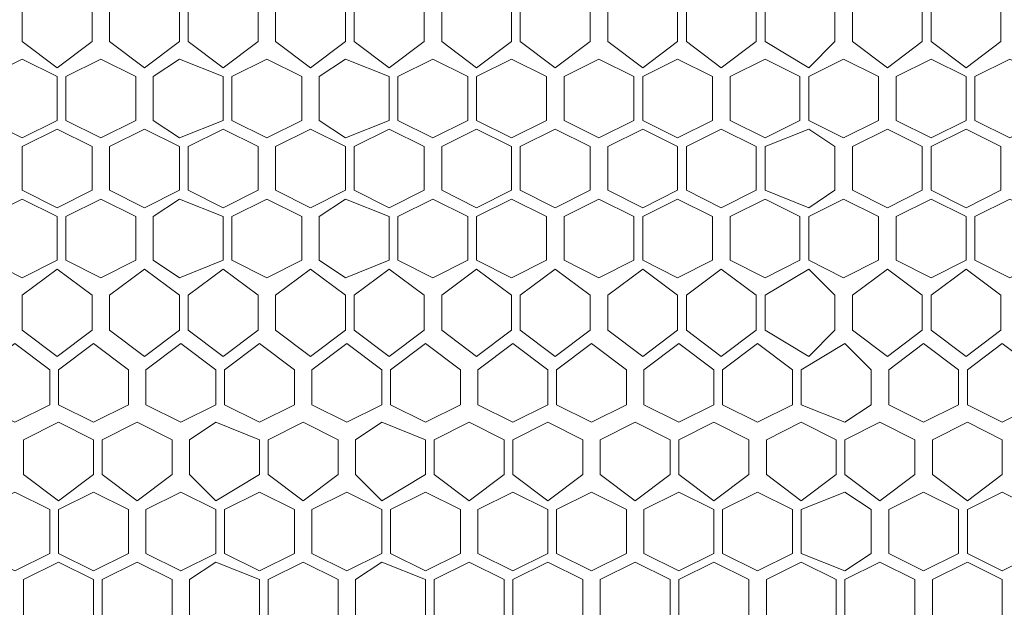
# Model space of a CAD drawing. Units: millimetres. Extents: x 21 to 155, y -14 to 95.
# Drawn here: x 77 to 86, y 69 to 75 of the extents above; entities that cross this region are included whole.
import ezdxf

# ---------------------------------------------------------------- set-up
doc = ezdxf.new("R2010")
doc.units = ezdxf.units.MM
doc.header["$MEASUREMENT"] = 0
doc.layers.add('layer 1', color=7, linetype='Continuous')

msp = doc.modelspace()

# ---------------------------------------------------------------- linework, layer by layer
at = {"layer": 'layer 1', "lineweight": 9}
msp.add_open_spline([(20.6263, 94.6368), (20.6263, 94.6368), (154.6738, 94.6154), (154.6738, 94.6154), (154.6738, 94.6154), (154.6738, 58.026), (154.6738, 58.026), (154.6738, 58.026), (20.6263, 58.0474), (20.6263, 58.0474), (20.6263, 58.0474), (20.6263, 94.6368), (20.6263, 94.6368)], degree=3, knots=[0, 0, 0, 0, 0.25, 0.25, 0.25, 0.5, 0.5, 0.5, 0.75, 0.75, 0.75, 1, 1, 1, 1], dxfattribs=at)
at = {"layer": 'layer 1', "lineweight": 5}
for points in [[(77.9226, 74.3762), (77.9226, 74.3762), (77.6116, 74.1429), (77.6116, 74.1429), (77.6116, 74.1429), (77.3006, 74.3762), (77.3006, 74.3762), (77.3006, 74.3762), (77.3006, 74.6872), (77.3006, 74.6872), (77.3006, 74.6872), (77.6116, 74.9204), (77.6116, 74.9204), (77.6116, 74.9204), (77.9226, 74.6872), (77.9226, 74.6872), (77.9226, 74.6872), (77.9226, 74.3762), (77.9226, 74.3762)], [(78.7001, 74.3762), (78.7001, 74.3762), (78.3891, 74.1429), (78.3891, 74.1429), (78.3891, 74.1429), (78.0781, 74.3762), (78.0781, 74.3762), (78.0781, 74.3762), (78.0781, 74.6872), (78.0781, 74.6872), (78.0781, 74.6872), (78.3891, 74.9204), (78.3891, 74.9204), (78.3891, 74.9204), (78.7001, 74.6872), (78.7001, 74.6872), (78.7001, 74.6872), (78.7001, 74.3762), (78.7001, 74.3762)], [(79.3998, 74.3762), (79.3998, 74.3762), (79.0888, 74.1429), (79.0888, 74.1429), (79.0888, 74.1429), (78.7778, 74.3762), (78.7778, 74.3762), (78.7778, 74.3762), (78.7778, 74.6872), (78.7778, 74.6872), (78.7778, 74.6872), (79.0888, 74.9204), (79.0888, 74.9204), (79.0888, 74.9204), (79.3998, 74.6872), (79.3998, 74.6872), (79.3998, 74.6872), (79.3998, 74.3762), (79.3998, 74.3762)], [(80.1773, 74.3762), (80.1773, 74.3762), (79.8663, 74.1429), (79.8663, 74.1429), (79.8663, 74.1429), (79.5553, 74.3762), (79.5553, 74.3762), (79.5553, 74.3762), (79.5553, 74.6872), (79.5553, 74.6872), (79.5553, 74.6872), (79.8663, 74.9204), (79.8663, 74.9204), (79.8663, 74.9204), (80.1773, 74.6872), (80.1773, 74.6872), (80.1773, 74.6872), (80.1773, 74.3762), (80.1773, 74.3762)], [(80.8771, 74.3762), (80.8771, 74.3762), (80.5661, 74.1429), (80.5661, 74.1429), (80.5661, 74.1429), (80.2551, 74.3762), (80.2551, 74.3762), (80.2551, 74.3762), (80.2551, 74.6872), (80.2551, 74.6872), (80.2551, 74.6872), (80.5661, 74.9204), (80.5661, 74.9204), (80.5661, 74.9204), (80.8771, 74.6872), (80.8771, 74.6872), (80.8771, 74.6872), (80.8771, 74.3762), (80.8771, 74.3762)], [(81.6546, 74.3762), (81.6546, 74.3762), (81.3436, 74.1429), (81.3436, 74.1429), (81.3436, 74.1429), (81.0326, 74.3762), (81.0326, 74.3762), (81.0326, 74.3762), (81.0326, 74.6872), (81.0326, 74.6872), (81.0326, 74.6872), (81.3436, 74.9204), (81.3436, 74.9204), (81.3436, 74.9204), (81.6546, 74.6872), (81.6546, 74.6872), (81.6546, 74.6872), (81.6546, 74.3762), (81.6546, 74.3762)], [(82.3544, 74.3762), (82.3544, 74.3762), (82.0434, 74.1429), (82.0434, 74.1429), (82.0434, 74.1429), (81.7323, 74.3762), (81.7323, 74.3762), (81.7323, 74.3762), (81.7323, 74.6872), (81.7323, 74.6872), (81.7323, 74.6872), (82.0434, 74.9204), (82.0434, 74.9204), (82.0434, 74.9204), (82.3544, 74.6872), (82.3544, 74.6872), (82.3544, 74.6872), (82.3544, 74.3762), (82.3544, 74.3762)], [(82.5099, 74.3762), (82.5099, 74.3762), (82.5099, 74.6872), (82.5099, 74.6872), (82.5099, 74.6872), (82.8209, 74.9204), (82.8209, 74.9204), (82.8209, 74.9204), (83.1319, 74.6872), (83.1319, 74.6872), (83.1319, 74.6872), (83.1319, 74.3762), (83.1319, 74.3762), (83.1319, 74.3762), (82.8209, 74.1429), (82.8209, 74.1429), (82.8209, 74.1429), (82.5099, 74.3762), (82.5099, 74.3762)], [(83.2096, 74.3762), (83.2096, 74.3762), (83.2096, 74.6872), (83.2096, 74.6872), (83.2096, 74.6872), (83.5206, 74.9204), (83.5206, 74.9204), (83.5206, 74.9204), (83.8316, 74.6872), (83.8316, 74.6872), (83.8316, 74.6872), (83.8316, 74.3762), (83.8316, 74.3762), (83.8316, 74.3762), (83.5206, 74.1429), (83.5206, 74.1429), (83.5206, 74.1429), (83.2096, 74.3762), (83.2096, 74.3762)], [(83.9094, 74.3762), (83.9094, 74.3762), (83.9094, 74.6872), (83.9094, 74.6872), (83.9094, 74.6872), (84.2981, 74.9204), (84.2981, 74.9204), (84.2981, 74.9204), (84.5314, 74.6872), (84.5314, 74.6872), (84.5314, 74.6872), (84.5314, 74.3762), (84.5314, 74.3762), (84.5314, 74.3762), (84.2981, 74.1429), (84.2981, 74.1429), (84.2981, 74.1429), (83.9094, 74.3762), (83.9094, 74.3762)], [(84.9979, 74.1429), (84.9979, 74.1429), (84.6869, 74.3762), (84.6869, 74.3762), (84.6869, 74.3762), (84.6869, 74.6872), (84.6869, 74.6872), (84.6869, 74.6872), (84.9979, 74.9204), (84.9979, 74.9204), (84.9979, 74.9204), (85.3089, 74.6872), (85.3089, 74.6872), (85.3089, 74.6872), (85.3089, 74.3762), (85.3089, 74.3762), (85.3089, 74.3762), (84.9979, 74.1429), (84.9979, 74.1429)], [(86.0086, 74.3762), (86.0086, 74.3762), (85.6976, 74.1429), (85.6976, 74.1429), (85.6976, 74.1429), (85.3866, 74.3762), (85.3866, 74.3762), (85.3866, 74.3762), (85.3866, 74.6872), (85.3866, 74.6872), (85.3866, 74.6872), (85.6976, 74.9204), (85.6976, 74.9204), (85.6976, 74.9204), (86.0086, 74.6872), (86.0086, 74.6872), (86.0086, 74.6872), (86.0086, 74.3762), (86.0086, 74.3762)], [(77.6116, 73.6764), (77.6116, 73.6764), (77.3006, 73.5209), (77.3006, 73.5209), (77.3006, 73.5209), (76.9895, 73.6764), (76.9895, 73.6764), (76.9895, 73.6764), (76.9895, 74.0652), (76.9895, 74.0652), (76.9895, 74.0652), (77.3006, 74.2207), (77.3006, 74.2207), (77.3006, 74.2207), (77.6116, 74.0652), (77.6116, 74.0652), (77.6116, 74.0652), (77.6116, 73.6764), (77.6116, 73.6764)], [(78.3113, 73.6764), (78.3113, 73.6764), (78.0003, 73.5209), (78.0003, 73.5209), (78.0003, 73.5209), (77.6893, 73.6764), (77.6893, 73.6764), (77.6893, 73.6764), (77.6893, 74.0652), (77.6893, 74.0652), (77.6893, 74.0652), (78.0003, 74.2207), (78.0003, 74.2207), (78.0003, 74.2207), (78.3113, 74.0652), (78.3113, 74.0652), (78.3113, 74.0652), (78.3113, 73.6764), (78.3113, 73.6764)], [(79.0888, 73.6764), (79.0888, 73.6764), (78.7001, 73.5209), (78.7001, 73.5209), (78.7001, 73.5209), (78.4668, 73.6764), (78.4668, 73.6764), (78.4668, 73.6764), (78.4668, 74.0652), (78.4668, 74.0652), (78.4668, 74.0652), (78.7001, 74.2207), (78.7001, 74.2207), (78.7001, 74.2207), (79.0888, 74.0652), (79.0888, 74.0652), (79.0888, 74.0652), (79.0888, 73.6764), (79.0888, 73.6764)], [(79.7886, 73.6764), (79.7886, 73.6764), (79.4776, 73.5209), (79.4776, 73.5209), (79.4776, 73.5209), (79.1666, 73.6764), (79.1666, 73.6764), (79.1666, 73.6764), (79.1666, 74.0652), (79.1666, 74.0652), (79.1666, 74.0652), (79.4776, 74.2207), (79.4776, 74.2207), (79.4776, 74.2207), (79.7886, 74.0652), (79.7886, 74.0652), (79.7886, 74.0652), (79.7886, 73.6764), (79.7886, 73.6764)], [(80.5661, 73.6764), (80.5661, 73.6764), (80.1773, 73.5209), (80.1773, 73.5209), (80.1773, 73.5209), (79.9441, 73.6764), (79.9441, 73.6764), (79.9441, 73.6764), (79.9441, 74.0652), (79.9441, 74.0652), (79.9441, 74.0652), (80.1773, 74.2207), (80.1773, 74.2207), (80.1773, 74.2207), (80.5661, 74.0652), (80.5661, 74.0652), (80.5661, 74.0652), (80.5661, 73.6764), (80.5661, 73.6764)], [(81.2658, 73.6764), (81.2658, 73.6764), (80.9548, 73.5209), (80.9548, 73.5209), (80.9548, 73.5209), (80.6438, 73.6764), (80.6438, 73.6764), (80.6438, 73.6764), (80.6438, 74.0652), (80.6438, 74.0652), (80.6438, 74.0652), (80.9548, 74.2207), (80.9548, 74.2207), (80.9548, 74.2207), (81.2658, 74.0652), (81.2658, 74.0652), (81.2658, 74.0652), (81.2658, 73.6764), (81.2658, 73.6764)], [(81.9656, 73.6764), (81.9656, 73.6764), (81.6546, 73.5209), (81.6546, 73.5209), (81.6546, 73.5209), (81.3436, 73.6764), (81.3436, 73.6764), (81.3436, 73.6764), (81.3436, 74.0652), (81.3436, 74.0652), (81.3436, 74.0652), (81.6546, 74.2207), (81.6546, 74.2207), (81.6546, 74.2207), (81.9656, 74.0652), (81.9656, 74.0652), (81.9656, 74.0652), (81.9656, 73.6764), (81.9656, 73.6764)], [(82.1211, 73.6764), (82.1211, 73.6764), (82.1211, 74.0652), (82.1211, 74.0652), (82.1211, 74.0652), (82.4321, 74.2207), (82.4321, 74.2207), (82.4321, 74.2207), (82.7431, 74.0652), (82.7431, 74.0652), (82.7431, 74.0652), (82.7431, 73.6764), (82.7431, 73.6764), (82.7431, 73.6764), (82.4321, 73.5209), (82.4321, 73.5209), (82.4321, 73.5209), (82.1211, 73.6764), (82.1211, 73.6764)], [(82.8209, 73.6764), (82.8209, 73.6764), (82.8209, 74.0652), (82.8209, 74.0652), (82.8209, 74.0652), (83.1319, 74.2207), (83.1319, 74.2207), (83.1319, 74.2207), (83.4429, 74.0652), (83.4429, 74.0652), (83.4429, 74.0652), (83.4429, 73.6764), (83.4429, 73.6764), (83.4429, 73.6764), (83.1319, 73.5209), (83.1319, 73.5209), (83.1319, 73.5209), (82.8209, 73.6764), (82.8209, 73.6764)], [(83.5984, 73.6764), (83.5984, 73.6764), (83.5984, 74.0652), (83.5984, 74.0652), (83.5984, 74.0652), (83.9094, 74.2207), (83.9094, 74.2207), (83.9094, 74.2207), (84.2204, 74.0652), (84.2204, 74.0652), (84.2204, 74.0652), (84.2204, 73.6764), (84.2204, 73.6764), (84.2204, 73.6764), (83.9094, 73.5209), (83.9094, 73.5209), (83.9094, 73.5209), (83.5984, 73.6764), (83.5984, 73.6764)], [(84.2981, 73.6764), (84.2981, 73.6764), (84.2981, 74.0652), (84.2981, 74.0652), (84.2981, 74.0652), (84.6091, 74.2207), (84.6091, 74.2207), (84.6091, 74.2207), (84.9201, 74.0652), (84.9201, 74.0652), (84.9201, 74.0652), (84.9201, 73.6764), (84.9201, 73.6764), (84.9201, 73.6764), (84.6091, 73.5209), (84.6091, 73.5209), (84.6091, 73.5209), (84.2981, 73.6764), (84.2981, 73.6764)], [(85.0756, 73.6764), (85.0756, 73.6764), (85.0756, 74.0652), (85.0756, 74.0652), (85.0756, 74.0652), (85.3866, 74.2207), (85.3866, 74.2207), (85.3866, 74.2207), (85.6976, 74.0652), (85.6976, 74.0652), (85.6976, 74.0652), (85.6976, 73.6764), (85.6976, 73.6764), (85.6976, 73.6764), (85.3866, 73.5209), (85.3866, 73.5209), (85.3866, 73.5209), (85.0756, 73.6764), (85.0756, 73.6764)], [(86.0864, 73.5209), (86.0864, 73.5209), (85.7754, 73.6764), (85.7754, 73.6764), (85.7754, 73.6764), (85.7754, 74.0652), (85.7754, 74.0652), (85.7754, 74.0652), (86.0864, 74.2207), (86.0864, 74.2207), (86.0864, 74.2207), (86.3974, 74.0652), (86.3974, 74.0652), (86.3974, 74.0652), (86.3974, 73.6764), (86.3974, 73.6764), (86.3974, 73.6764), (86.0864, 73.5209), (86.0864, 73.5209)], [(77.9226, 73.0544), (77.9226, 73.0544), (77.6116, 72.8989), (77.6116, 72.8989), (77.6116, 72.8989), (77.3006, 73.0544), (77.3006, 73.0544), (77.3006, 73.0544), (77.3006, 73.4432), (77.3006, 73.4432), (77.3006, 73.4432), (77.6116, 73.5987), (77.6116, 73.5987), (77.6116, 73.5987), (77.9226, 73.4432), (77.9226, 73.4432), (77.9226, 73.4432), (77.9226, 73.0544), (77.9226, 73.0544)], [(78.7001, 73.0544), (78.7001, 73.0544), (78.3891, 72.8989), (78.3891, 72.8989), (78.3891, 72.8989), (78.0781, 73.0544), (78.0781, 73.0544), (78.0781, 73.0544), (78.0781, 73.4432), (78.0781, 73.4432), (78.0781, 73.4432), (78.3891, 73.5987), (78.3891, 73.5987), (78.3891, 73.5987), (78.7001, 73.4432), (78.7001, 73.4432), (78.7001, 73.4432), (78.7001, 73.0544), (78.7001, 73.0544)], [(79.3998, 73.0544), (79.3998, 73.0544), (79.0888, 72.8989), (79.0888, 72.8989), (79.0888, 72.8989), (78.7778, 73.0544), (78.7778, 73.0544), (78.7778, 73.0544), (78.7778, 73.4432), (78.7778, 73.4432), (78.7778, 73.4432), (79.0888, 73.5987), (79.0888, 73.5987), (79.0888, 73.5987), (79.3998, 73.4432), (79.3998, 73.4432), (79.3998, 73.4432), (79.3998, 73.0544), (79.3998, 73.0544)], [(80.1773, 73.0544), (80.1773, 73.0544), (79.8663, 72.8989), (79.8663, 72.8989), (79.8663, 72.8989), (79.5553, 73.0544), (79.5553, 73.0544), (79.5553, 73.0544), (79.5553, 73.4432), (79.5553, 73.4432), (79.5553, 73.4432), (79.8663, 73.5987), (79.8663, 73.5987), (79.8663, 73.5987), (80.1773, 73.4432), (80.1773, 73.4432), (80.1773, 73.4432), (80.1773, 73.0544), (80.1773, 73.0544)], [(80.8771, 73.0544), (80.8771, 73.0544), (80.5661, 72.8989), (80.5661, 72.8989), (80.5661, 72.8989), (80.2551, 73.0544), (80.2551, 73.0544), (80.2551, 73.0544), (80.2551, 73.4432), (80.2551, 73.4432), (80.2551, 73.4432), (80.5661, 73.5987), (80.5661, 73.5987), (80.5661, 73.5987), (80.8771, 73.4432), (80.8771, 73.4432), (80.8771, 73.4432), (80.8771, 73.0544), (80.8771, 73.0544)], [(81.6546, 73.0544), (81.6546, 73.0544), (81.3436, 72.8989), (81.3436, 72.8989), (81.3436, 72.8989), (81.0326, 73.0544), (81.0326, 73.0544), (81.0326, 73.0544), (81.0326, 73.4432), (81.0326, 73.4432), (81.0326, 73.4432), (81.3436, 73.5987), (81.3436, 73.5987), (81.3436, 73.5987), (81.6546, 73.4432), (81.6546, 73.4432), (81.6546, 73.4432), (81.6546, 73.0544), (81.6546, 73.0544)], [(82.3544, 73.0544), (82.3544, 73.0544), (82.0434, 72.8989), (82.0434, 72.8989), (82.0434, 72.8989), (81.7323, 73.0544), (81.7323, 73.0544), (81.7323, 73.0544), (81.7323, 73.4432), (81.7323, 73.4432), (81.7323, 73.4432), (82.0434, 73.5987), (82.0434, 73.5987), (82.0434, 73.5987), (82.3544, 73.4432), (82.3544, 73.4432), (82.3544, 73.4432), (82.3544, 73.0544), (82.3544, 73.0544)], [(82.5099, 73.0544), (82.5099, 73.0544), (82.5099, 73.4432), (82.5099, 73.4432), (82.5099, 73.4432), (82.8209, 73.5987), (82.8209, 73.5987), (82.8209, 73.5987), (83.1319, 73.4432), (83.1319, 73.4432), (83.1319, 73.4432), (83.1319, 73.0544), (83.1319, 73.0544), (83.1319, 73.0544), (82.8209, 72.8989), (82.8209, 72.8989), (82.8209, 72.8989), (82.5099, 73.0544), (82.5099, 73.0544)], [(83.2096, 73.0544), (83.2096, 73.0544), (83.2096, 73.4432), (83.2096, 73.4432), (83.2096, 73.4432), (83.5206, 73.5987), (83.5206, 73.5987), (83.5206, 73.5987), (83.8316, 73.4432), (83.8316, 73.4432), (83.8316, 73.4432), (83.8316, 73.0544), (83.8316, 73.0544), (83.8316, 73.0544), (83.5206, 72.8989), (83.5206, 72.8989), (83.5206, 72.8989), (83.2096, 73.0544), (83.2096, 73.0544)], [(83.9094, 73.0544), (83.9094, 73.0544), (83.9094, 73.4432), (83.9094, 73.4432), (83.9094, 73.4432), (84.2981, 73.5987), (84.2981, 73.5987), (84.2981, 73.5987), (84.5314, 73.4432), (84.5314, 73.4432), (84.5314, 73.4432), (84.5314, 73.0544), (84.5314, 73.0544), (84.5314, 73.0544), (84.2981, 72.8989), (84.2981, 72.8989), (84.2981, 72.8989), (83.9094, 73.0544), (83.9094, 73.0544)], [(84.6869, 73.0544), (84.6869, 73.0544), (84.6869, 73.4432), (84.6869, 73.4432), (84.6869, 73.4432), (84.9979, 73.5987), (84.9979, 73.5987), (84.9979, 73.5987), (85.3089, 73.4432), (85.3089, 73.4432), (85.3089, 73.4432), (85.3089, 73.0544), (85.3089, 73.0544), (85.3089, 73.0544), (84.9979, 72.8989), (84.9979, 72.8989), (84.9979, 72.8989), (84.6869, 73.0544), (84.6869, 73.0544)], [(85.3866, 73.0544), (85.3866, 73.0544), (85.3866, 73.4432), (85.3866, 73.4432), (85.3866, 73.4432), (85.6976, 73.5987), (85.6976, 73.5987), (85.6976, 73.5987), (86.0086, 73.4432), (86.0086, 73.4432), (86.0086, 73.4432), (86.0086, 73.0544), (86.0086, 73.0544), (86.0086, 73.0544), (85.6976, 72.8989), (85.6976, 72.8989), (85.6976, 72.8989), (85.3866, 73.0544), (85.3866, 73.0544)], [(77.6116, 72.4324), (77.6116, 72.4324), (77.3006, 72.2769), (77.3006, 72.2769), (77.3006, 72.2769), (76.9895, 72.4324), (76.9895, 72.4324), (76.9895, 72.4324), (76.9895, 72.8212), (76.9895, 72.8212), (76.9895, 72.8212), (77.3006, 72.9767), (77.3006, 72.9767), (77.3006, 72.9767), (77.6116, 72.8212), (77.6116, 72.8212), (77.6116, 72.8212), (77.6116, 72.4324), (77.6116, 72.4324)], [(78.3113, 72.4324), (78.3113, 72.4324), (78.0003, 72.2769), (78.0003, 72.2769), (78.0003, 72.2769), (77.6893, 72.4324), (77.6893, 72.4324), (77.6893, 72.4324), (77.6893, 72.8212), (77.6893, 72.8212), (77.6893, 72.8212), (78.0003, 72.9767), (78.0003, 72.9767), (78.0003, 72.9767), (78.3113, 72.8212), (78.3113, 72.8212), (78.3113, 72.8212), (78.3113, 72.4324), (78.3113, 72.4324)], [(79.0888, 72.4324), (79.0888, 72.4324), (78.7001, 72.2769), (78.7001, 72.2769), (78.7001, 72.2769), (78.4668, 72.4324), (78.4668, 72.4324), (78.4668, 72.4324), (78.4668, 72.8212), (78.4668, 72.8212), (78.4668, 72.8212), (78.7001, 72.9767), (78.7001, 72.9767), (78.7001, 72.9767), (79.0888, 72.8212), (79.0888, 72.8212), (79.0888, 72.8212), (79.0888, 72.4324), (79.0888, 72.4324)], [(79.7886, 72.4324), (79.7886, 72.4324), (79.4776, 72.2769), (79.4776, 72.2769), (79.4776, 72.2769), (79.1666, 72.4324), (79.1666, 72.4324), (79.1666, 72.4324), (79.1666, 72.8212), (79.1666, 72.8212), (79.1666, 72.8212), (79.4776, 72.9767), (79.4776, 72.9767), (79.4776, 72.9767), (79.7886, 72.8212), (79.7886, 72.8212), (79.7886, 72.8212), (79.7886, 72.4324), (79.7886, 72.4324)], [(80.5661, 72.4324), (80.5661, 72.4324), (80.1773, 72.2769), (80.1773, 72.2769), (80.1773, 72.2769), (79.9441, 72.4324), (79.9441, 72.4324), (79.9441, 72.4324), (79.9441, 72.8212), (79.9441, 72.8212), (79.9441, 72.8212), (80.1773, 72.9767), (80.1773, 72.9767), (80.1773, 72.9767), (80.5661, 72.8212), (80.5661, 72.8212), (80.5661, 72.8212), (80.5661, 72.4324), (80.5661, 72.4324)], [(81.2658, 72.4324), (81.2658, 72.4324), (80.9548, 72.2769), (80.9548, 72.2769), (80.9548, 72.2769), (80.6438, 72.4324), (80.6438, 72.4324), (80.6438, 72.4324), (80.6438, 72.8212), (80.6438, 72.8212), (80.6438, 72.8212), (80.9548, 72.9767), (80.9548, 72.9767), (80.9548, 72.9767), (81.2658, 72.8212), (81.2658, 72.8212), (81.2658, 72.8212), (81.2658, 72.4324), (81.2658, 72.4324)], [(81.9656, 72.4324), (81.9656, 72.4324), (81.6546, 72.2769), (81.6546, 72.2769), (81.6546, 72.2769), (81.3436, 72.4324), (81.3436, 72.4324), (81.3436, 72.4324), (81.3436, 72.8212), (81.3436, 72.8212), (81.3436, 72.8212), (81.6546, 72.9767), (81.6546, 72.9767), (81.6546, 72.9767), (81.9656, 72.8212), (81.9656, 72.8212), (81.9656, 72.8212), (81.9656, 72.4324), (81.9656, 72.4324)], [(82.1211, 72.4324), (82.1211, 72.4324), (82.1211, 72.8212), (82.1211, 72.8212), (82.1211, 72.8212), (82.4321, 72.9767), (82.4321, 72.9767), (82.4321, 72.9767), (82.7431, 72.8212), (82.7431, 72.8212), (82.7431, 72.8212), (82.7431, 72.4324), (82.7431, 72.4324), (82.7431, 72.4324), (82.4321, 72.2769), (82.4321, 72.2769), (82.4321, 72.2769), (82.1211, 72.4324), (82.1211, 72.4324)], [(82.8209, 72.4324), (82.8209, 72.4324), (82.8209, 72.8212), (82.8209, 72.8212), (82.8209, 72.8212), (83.1319, 72.9767), (83.1319, 72.9767), (83.1319, 72.9767), (83.4429, 72.8212), (83.4429, 72.8212), (83.4429, 72.8212), (83.4429, 72.4324), (83.4429, 72.4324), (83.4429, 72.4324), (83.1319, 72.2769), (83.1319, 72.2769), (83.1319, 72.2769), (82.8209, 72.4324), (82.8209, 72.4324)], [(83.5984, 72.4324), (83.5984, 72.4324), (83.5984, 72.8212), (83.5984, 72.8212), (83.5984, 72.8212), (83.9094, 72.9767), (83.9094, 72.9767), (83.9094, 72.9767), (84.2204, 72.8212), (84.2204, 72.8212), (84.2204, 72.8212), (84.2204, 72.4324), (84.2204, 72.4324), (84.2204, 72.4324), (83.9094, 72.2769), (83.9094, 72.2769), (83.9094, 72.2769), (83.5984, 72.4324), (83.5984, 72.4324)], [(84.2981, 72.4324), (84.2981, 72.4324), (84.2981, 72.8212), (84.2981, 72.8212), (84.2981, 72.8212), (84.6091, 72.9767), (84.6091, 72.9767), (84.6091, 72.9767), (84.9201, 72.8212), (84.9201, 72.8212), (84.9201, 72.8212), (84.9201, 72.4324), (84.9201, 72.4324), (84.9201, 72.4324), (84.6091, 72.2769), (84.6091, 72.2769), (84.6091, 72.2769), (84.2981, 72.4324), (84.2981, 72.4324)], [(85.0756, 72.4324), (85.0756, 72.4324), (85.0756, 72.8212), (85.0756, 72.8212), (85.0756, 72.8212), (85.3866, 72.9767), (85.3866, 72.9767), (85.3866, 72.9767), (85.6976, 72.8212), (85.6976, 72.8212), (85.6976, 72.8212), (85.6976, 72.4324), (85.6976, 72.4324), (85.6976, 72.4324), (85.3866, 72.2769), (85.3866, 72.2769), (85.3866, 72.2769), (85.0756, 72.4324), (85.0756, 72.4324)], [(85.7754, 72.4324), (85.7754, 72.4324), (85.7754, 72.8212), (85.7754, 72.8212), (85.7754, 72.8212), (86.0864, 72.9767), (86.0864, 72.9767), (86.0864, 72.9767), (86.3974, 72.8212), (86.3974, 72.8212), (86.3974, 72.8212), (86.3974, 72.4324), (86.3974, 72.4324), (86.3974, 72.4324), (86.0864, 72.2769), (86.0864, 72.2769), (86.0864, 72.2769), (85.7754, 72.4324), (85.7754, 72.4324)], [(77.9226, 71.8104), (77.9226, 71.8104), (77.6116, 71.5771), (77.6116, 71.5771), (77.6116, 71.5771), (77.3006, 71.8104), (77.3006, 71.8104), (77.3006, 71.8104), (77.3006, 72.1214), (77.3006, 72.1214), (77.3006, 72.1214), (77.6116, 72.3546), (77.6116, 72.3546), (77.6116, 72.3546), (77.9226, 72.1214), (77.9226, 72.1214), (77.9226, 72.1214), (77.9226, 71.8104), (77.9226, 71.8104)], [(78.7001, 71.8104), (78.7001, 71.8104), (78.3891, 71.5771), (78.3891, 71.5771), (78.3891, 71.5771), (78.0781, 71.8104), (78.0781, 71.8104), (78.0781, 71.8104), (78.0781, 72.1214), (78.0781, 72.1214), (78.0781, 72.1214), (78.3891, 72.3546), (78.3891, 72.3546), (78.3891, 72.3546), (78.7001, 72.1214), (78.7001, 72.1214), (78.7001, 72.1214), (78.7001, 71.8104), (78.7001, 71.8104)], [(79.3998, 71.8104), (79.3998, 71.8104), (79.0888, 71.5771), (79.0888, 71.5771), (79.0888, 71.5771), (78.7778, 71.8104), (78.7778, 71.8104), (78.7778, 71.8104), (78.7778, 72.1214), (78.7778, 72.1214), (78.7778, 72.1214), (79.0888, 72.3546), (79.0888, 72.3546), (79.0888, 72.3546), (79.3998, 72.1214), (79.3998, 72.1214), (79.3998, 72.1214), (79.3998, 71.8104), (79.3998, 71.8104)], [(80.1773, 71.8104), (80.1773, 71.8104), (79.8663, 71.5771), (79.8663, 71.5771), (79.8663, 71.5771), (79.5553, 71.8104), (79.5553, 71.8104), (79.5553, 71.8104), (79.5553, 72.1214), (79.5553, 72.1214), (79.5553, 72.1214), (79.8663, 72.3546), (79.8663, 72.3546), (79.8663, 72.3546), (80.1773, 72.1214), (80.1773, 72.1214), (80.1773, 72.1214), (80.1773, 71.8104), (80.1773, 71.8104)], [(80.8771, 71.8104), (80.8771, 71.8104), (80.5661, 71.5771), (80.5661, 71.5771), (80.5661, 71.5771), (80.2551, 71.8104), (80.2551, 71.8104), (80.2551, 71.8104), (80.2551, 72.1214), (80.2551, 72.1214), (80.2551, 72.1214), (80.5661, 72.3546), (80.5661, 72.3546), (80.5661, 72.3546), (80.8771, 72.1214), (80.8771, 72.1214), (80.8771, 72.1214), (80.8771, 71.8104), (80.8771, 71.8104)], [(81.6546, 71.8104), (81.6546, 71.8104), (81.3436, 71.5771), (81.3436, 71.5771), (81.3436, 71.5771), (81.0326, 71.8104), (81.0326, 71.8104), (81.0326, 71.8104), (81.0326, 72.1214), (81.0326, 72.1214), (81.0326, 72.1214), (81.3436, 72.3546), (81.3436, 72.3546), (81.3436, 72.3546), (81.6546, 72.1214), (81.6546, 72.1214), (81.6546, 72.1214), (81.6546, 71.8104), (81.6546, 71.8104)], [(82.3544, 71.8104), (82.3544, 71.8104), (82.0434, 71.5771), (82.0434, 71.5771), (82.0434, 71.5771), (81.7323, 71.8104), (81.7323, 71.8104), (81.7323, 71.8104), (81.7323, 72.1214), (81.7323, 72.1214), (81.7323, 72.1214), (82.0434, 72.3546), (82.0434, 72.3546), (82.0434, 72.3546), (82.3544, 72.1214), (82.3544, 72.1214), (82.3544, 72.1214), (82.3544, 71.8104), (82.3544, 71.8104)], [(82.5099, 71.8104), (82.5099, 71.8104), (82.5099, 72.1214), (82.5099, 72.1214), (82.5099, 72.1214), (82.8209, 72.3546), (82.8209, 72.3546), (82.8209, 72.3546), (83.1319, 72.1214), (83.1319, 72.1214), (83.1319, 72.1214), (83.1319, 71.8104), (83.1319, 71.8104), (83.1319, 71.8104), (82.8209, 71.5771), (82.8209, 71.5771), (82.8209, 71.5771), (82.5099, 71.8104), (82.5099, 71.8104)], [(83.2096, 71.8104), (83.2096, 71.8104), (83.2096, 72.1214), (83.2096, 72.1214), (83.2096, 72.1214), (83.5206, 72.3546), (83.5206, 72.3546), (83.5206, 72.3546), (83.8316, 72.1214), (83.8316, 72.1214), (83.8316, 72.1214), (83.8316, 71.8104), (83.8316, 71.8104), (83.8316, 71.8104), (83.5206, 71.5771), (83.5206, 71.5771), (83.5206, 71.5771), (83.2096, 71.8104), (83.2096, 71.8104)], [(83.9094, 71.8104), (83.9094, 71.8104), (83.9094, 72.1214), (83.9094, 72.1214), (83.9094, 72.1214), (84.2981, 72.3546), (84.2981, 72.3546), (84.2981, 72.3546), (84.5314, 72.1214), (84.5314, 72.1214), (84.5314, 72.1214), (84.5314, 71.8104), (84.5314, 71.8104), (84.5314, 71.8104), (84.2981, 71.5771), (84.2981, 71.5771), (84.2981, 71.5771), (83.9094, 71.8104), (83.9094, 71.8104)], [(84.6869, 71.8104), (84.6869, 71.8104), (84.6869, 72.1214), (84.6869, 72.1214), (84.6869, 72.1214), (84.9979, 72.3546), (84.9979, 72.3546), (84.9979, 72.3546), (85.3089, 72.1214), (85.3089, 72.1214), (85.3089, 72.1214), (85.3089, 71.8104), (85.3089, 71.8104), (85.3089, 71.8104), (84.9979, 71.5771), (84.9979, 71.5771), (84.9979, 71.5771), (84.6869, 71.8104), (84.6869, 71.8104)], [(85.3866, 71.8104), (85.3866, 71.8104), (85.3866, 72.1214), (85.3866, 72.1214), (85.3866, 72.1214), (85.6976, 72.3546), (85.6976, 72.3546), (85.6976, 72.3546), (86.0086, 72.1214), (86.0086, 72.1214), (86.0086, 72.1214), (86.0086, 71.8104), (86.0086, 71.8104), (86.0086, 71.8104), (85.6976, 71.5771), (85.6976, 71.5771), (85.6976, 71.5771), (85.3866, 71.8104), (85.3866, 71.8104)], [(77.5456, 71.1479), (77.5456, 71.1479), (77.2346, 70.9924), (77.2346, 70.9924), (77.2346, 70.9924), (76.9236, 71.1479), (76.9236, 71.1479), (76.9236, 71.1479), (76.9236, 71.4589), (76.9236, 71.4589), (76.9236, 71.4589), (77.2346, 71.6922), (77.2346, 71.6922), (77.2346, 71.6922), (77.5456, 71.4589), (77.5456, 71.4589), (77.5456, 71.4589), (77.5456, 71.1479), (77.5456, 71.1479)], [(78.2453, 71.1479), (78.2453, 71.1479), (77.9343, 70.9924), (77.9343, 70.9924), (77.9343, 70.9924), (77.6233, 71.1479), (77.6233, 71.1479), (77.6233, 71.1479), (77.6233, 71.4589), (77.6233, 71.4589), (77.6233, 71.4589), (77.9343, 71.6922), (77.9343, 71.6922), (77.9343, 71.6922), (78.2453, 71.4589), (78.2453, 71.4589), (78.2453, 71.4589), (78.2453, 71.1479), (78.2453, 71.1479)], [(79.0228, 71.1479), (79.0228, 71.1479), (78.7118, 70.9924), (78.7118, 70.9924), (78.7118, 70.9924), (78.4008, 71.1479), (78.4008, 71.1479), (78.4008, 71.1479), (78.4008, 71.4589), (78.4008, 71.4589), (78.4008, 71.4589), (78.7118, 71.6922), (78.7118, 71.6922), (78.7118, 71.6922), (79.0228, 71.4589), (79.0228, 71.4589), (79.0228, 71.4589), (79.0228, 71.1479), (79.0228, 71.1479)], [(79.7226, 71.1479), (79.7226, 71.1479), (79.4116, 70.9924), (79.4116, 70.9924), (79.4116, 70.9924), (79.1006, 71.1479), (79.1006, 71.1479), (79.1006, 71.1479), (79.1006, 71.4589), (79.1006, 71.4589), (79.1006, 71.4589), (79.4116, 71.6922), (79.4116, 71.6922), (79.4116, 71.6922), (79.7226, 71.4589), (79.7226, 71.4589), (79.7226, 71.4589), (79.7226, 71.1479), (79.7226, 71.1479)], [(80.5001, 71.1479), (80.5001, 71.1479), (80.1891, 70.9924), (80.1891, 70.9924), (80.1891, 70.9924), (79.8781, 71.1479), (79.8781, 71.1479), (79.8781, 71.1479), (79.8781, 71.4589), (79.8781, 71.4589), (79.8781, 71.4589), (80.1891, 71.6922), (80.1891, 71.6922), (80.1891, 71.6922), (80.5001, 71.4589), (80.5001, 71.4589), (80.5001, 71.4589), (80.5001, 71.1479), (80.5001, 71.1479)], [(81.1998, 71.1479), (81.1998, 71.1479), (80.8888, 70.9924), (80.8888, 70.9924), (80.8888, 70.9924), (80.5778, 71.1479), (80.5778, 71.1479), (80.5778, 71.1479), (80.5778, 71.4589), (80.5778, 71.4589), (80.5778, 71.4589), (80.8888, 71.6922), (80.8888, 71.6922), (80.8888, 71.6922), (81.1998, 71.4589), (81.1998, 71.4589), (81.1998, 71.4589), (81.1998, 71.1479), (81.1998, 71.1479)], [(81.9774, 71.1479), (81.9774, 71.1479), (81.6664, 70.9924), (81.6664, 70.9924), (81.6664, 70.9924), (81.3553, 71.1479), (81.3553, 71.1479), (81.3553, 71.1479), (81.3553, 71.4589), (81.3553, 71.4589), (81.3553, 71.4589), (81.6664, 71.6922), (81.6664, 71.6922), (81.6664, 71.6922), (81.9774, 71.4589), (81.9774, 71.4589), (81.9774, 71.4589), (81.9774, 71.1479), (81.9774, 71.1479)], [(82.6771, 71.1479), (82.6771, 71.1479), (82.3661, 70.9924), (82.3661, 70.9924), (82.3661, 70.9924), (82.0551, 71.1479), (82.0551, 71.1479), (82.0551, 71.1479), (82.0551, 71.4589), (82.0551, 71.4589), (82.0551, 71.4589), (82.3661, 71.6922), (82.3661, 71.6922), (82.3661, 71.6922), (82.6771, 71.4589), (82.6771, 71.4589), (82.6771, 71.4589), (82.6771, 71.1479), (82.6771, 71.1479)], [(83.4546, 71.1479), (83.4546, 71.1479), (83.1436, 70.9924), (83.1436, 70.9924), (83.1436, 70.9924), (82.8326, 71.1479), (82.8326, 71.1479), (82.8326, 71.1479), (82.8326, 71.4589), (82.8326, 71.4589), (82.8326, 71.4589), (83.1436, 71.6922), (83.1436, 71.6922), (83.1436, 71.6922), (83.4546, 71.4589), (83.4546, 71.4589), (83.4546, 71.4589), (83.4546, 71.1479), (83.4546, 71.1479)], [(84.1544, 71.1479), (84.1544, 71.1479), (83.8434, 70.9924), (83.8434, 70.9924), (83.8434, 70.9924), (83.5324, 71.1479), (83.5324, 71.1479), (83.5324, 71.1479), (83.5324, 71.4589), (83.5324, 71.4589), (83.5324, 71.4589), (83.8434, 71.6922), (83.8434, 71.6922), (83.8434, 71.6922), (84.1544, 71.4589), (84.1544, 71.4589), (84.1544, 71.4589), (84.1544, 71.1479), (84.1544, 71.1479)], [(84.8541, 71.1479), (84.8541, 71.1479), (84.6209, 70.9924), (84.6209, 70.9924), (84.6209, 70.9924), (84.2321, 71.1479), (84.2321, 71.1479), (84.2321, 71.1479), (84.2321, 71.4589), (84.2321, 71.4589), (84.2321, 71.4589), (84.6209, 71.6922), (84.6209, 71.6922), (84.6209, 71.6922), (84.8541, 71.4589), (84.8541, 71.4589), (84.8541, 71.4589), (84.8541, 71.1479), (84.8541, 71.1479)], [(85.6316, 71.1479), (85.6316, 71.1479), (85.3206, 70.9924), (85.3206, 70.9924), (85.3206, 70.9924), (85.0096, 71.1479), (85.0096, 71.1479), (85.0096, 71.1479), (85.0096, 71.4589), (85.0096, 71.4589), (85.0096, 71.4589), (85.3206, 71.6922), (85.3206, 71.6922), (85.3206, 71.6922), (85.6316, 71.4589), (85.6316, 71.4589), (85.6316, 71.4589), (85.6316, 71.1479), (85.6316, 71.1479)], [(86.3314, 71.1479), (86.3314, 71.1479), (86.0204, 70.9924), (86.0204, 70.9924), (86.0204, 70.9924), (85.7094, 71.1479), (85.7094, 71.1479), (85.7094, 71.1479), (85.7094, 71.4589), (85.7094, 71.4589), (85.7094, 71.4589), (86.0204, 71.6922), (86.0204, 71.6922), (86.0204, 71.6922), (86.3314, 71.4589), (86.3314, 71.4589), (86.3314, 71.4589), (86.3314, 71.1479), (86.3314, 71.1479)], [(77.9343, 70.5259), (77.9343, 70.5259), (77.6233, 70.2926), (77.6233, 70.2926), (77.6233, 70.2926), (77.3123, 70.5259), (77.3123, 70.5259), (77.3123, 70.5259), (77.3123, 70.8369), (77.3123, 70.8369), (77.3123, 70.8369), (77.6233, 70.9924), (77.6233, 70.9924), (77.6233, 70.9924), (77.9343, 70.8369), (77.9343, 70.8369), (77.9343, 70.8369), (77.9343, 70.5259), (77.9343, 70.5259)], [(78.6341, 70.5259), (78.6341, 70.5259), (78.3231, 70.2926), (78.3231, 70.2926), (78.3231, 70.2926), (78.0121, 70.5259), (78.0121, 70.5259), (78.0121, 70.5259), (78.0121, 70.8369), (78.0121, 70.8369), (78.0121, 70.8369), (78.3231, 70.9924), (78.3231, 70.9924), (78.3231, 70.9924), (78.6341, 70.8369), (78.6341, 70.8369), (78.6341, 70.8369), (78.6341, 70.5259), (78.6341, 70.5259)], [(79.4116, 70.5259), (79.4116, 70.5259), (79.0228, 70.2926), (79.0228, 70.2926), (79.0228, 70.2926), (78.7896, 70.5259), (78.7896, 70.5259), (78.7896, 70.5259), (78.7896, 70.8369), (78.7896, 70.8369), (78.7896, 70.8369), (79.0228, 70.9924), (79.0228, 70.9924), (79.0228, 70.9924), (79.4116, 70.8369), (79.4116, 70.8369), (79.4116, 70.8369), (79.4116, 70.5259), (79.4116, 70.5259)], [(80.1113, 70.5259), (80.1113, 70.5259), (79.8003, 70.2926), (79.8003, 70.2926), (79.8003, 70.2926), (79.4893, 70.5259), (79.4893, 70.5259), (79.4893, 70.5259), (79.4893, 70.8369), (79.4893, 70.8369), (79.4893, 70.8369), (79.8003, 70.9924), (79.8003, 70.9924), (79.8003, 70.9924), (80.1113, 70.8369), (80.1113, 70.8369), (80.1113, 70.8369), (80.1113, 70.5259), (80.1113, 70.5259)], [(80.8888, 70.5259), (80.8888, 70.5259), (80.5001, 70.2926), (80.5001, 70.2926), (80.5001, 70.2926), (80.2668, 70.5259), (80.2668, 70.5259), (80.2668, 70.5259), (80.2668, 70.8369), (80.2668, 70.8369), (80.2668, 70.8369), (80.5001, 70.9924), (80.5001, 70.9924), (80.5001, 70.9924), (80.8888, 70.8369), (80.8888, 70.8369), (80.8888, 70.8369), (80.8888, 70.5259), (80.8888, 70.5259)], [(81.5886, 70.5259), (81.5886, 70.5259), (81.2776, 70.2926), (81.2776, 70.2926), (81.2776, 70.2926), (80.9666, 70.5259), (80.9666, 70.5259), (80.9666, 70.5259), (80.9666, 70.8369), (80.9666, 70.8369), (80.9666, 70.8369), (81.2776, 70.9924), (81.2776, 70.9924), (81.2776, 70.9924), (81.5886, 70.8369), (81.5886, 70.8369), (81.5886, 70.8369), (81.5886, 70.5259), (81.5886, 70.5259)], [(82.2884, 70.5259), (82.2884, 70.5259), (81.9774, 70.2926), (81.9774, 70.2926), (81.9774, 70.2926), (81.6664, 70.5259), (81.6664, 70.5259), (81.6664, 70.5259), (81.6664, 70.8369), (81.6664, 70.8369), (81.6664, 70.8369), (81.9774, 70.9924), (81.9774, 70.9924), (81.9774, 70.9924), (82.2884, 70.8369), (82.2884, 70.8369), (82.2884, 70.8369), (82.2884, 70.5259), (82.2884, 70.5259)], [(83.0659, 70.5259), (83.0659, 70.5259), (82.7549, 70.2926), (82.7549, 70.2926), (82.7549, 70.2926), (82.4439, 70.5259), (82.4439, 70.5259), (82.4439, 70.5259), (82.4439, 70.8369), (82.4439, 70.8369), (82.4439, 70.8369), (82.7549, 70.9924), (82.7549, 70.9924), (82.7549, 70.9924), (83.0659, 70.8369), (83.0659, 70.8369), (83.0659, 70.8369), (83.0659, 70.5259), (83.0659, 70.5259)], [(83.7656, 70.5259), (83.7656, 70.5259), (83.4546, 70.2926), (83.4546, 70.2926), (83.4546, 70.2926), (83.1436, 70.5259), (83.1436, 70.5259), (83.1436, 70.5259), (83.1436, 70.8369), (83.1436, 70.8369), (83.1436, 70.8369), (83.4546, 70.9924), (83.4546, 70.9924), (83.4546, 70.9924), (83.7656, 70.8369), (83.7656, 70.8369), (83.7656, 70.8369), (83.7656, 70.5259), (83.7656, 70.5259)], [(84.5431, 70.5259), (84.5431, 70.5259), (84.2321, 70.2926), (84.2321, 70.2926), (84.2321, 70.2926), (83.9211, 70.5259), (83.9211, 70.5259), (83.9211, 70.5259), (83.9211, 70.8369), (83.9211, 70.8369), (83.9211, 70.8369), (84.2321, 70.9924), (84.2321, 70.9924), (84.2321, 70.9924), (84.5431, 70.8369), (84.5431, 70.8369), (84.5431, 70.8369), (84.5431, 70.5259), (84.5431, 70.5259)], [(85.2429, 70.5259), (85.2429, 70.5259), (84.9319, 70.2926), (84.9319, 70.2926), (84.9319, 70.2926), (84.6209, 70.5259), (84.6209, 70.5259), (84.6209, 70.5259), (84.6209, 70.8369), (84.6209, 70.8369), (84.6209, 70.8369), (84.9319, 70.9924), (84.9319, 70.9924), (84.9319, 70.9924), (85.2429, 70.8369), (85.2429, 70.8369), (85.2429, 70.8369), (85.2429, 70.5259), (85.2429, 70.5259)], [(86.0204, 70.5259), (86.0204, 70.5259), (85.7094, 70.2926), (85.7094, 70.2926), (85.7094, 70.2926), (85.3984, 70.5259), (85.3984, 70.5259), (85.3984, 70.5259), (85.3984, 70.8369), (85.3984, 70.8369), (85.3984, 70.8369), (85.7094, 70.9924), (85.7094, 70.9924), (85.7094, 70.9924), (86.0204, 70.8369), (86.0204, 70.8369), (86.0204, 70.8369), (86.0204, 70.5259), (86.0204, 70.5259)], [(77.5456, 69.8261), (77.5456, 69.8261), (77.2346, 69.6706), (77.2346, 69.6706), (77.2346, 69.6706), (76.9236, 69.8261), (76.9236, 69.8261), (76.9236, 69.8261), (76.9236, 70.2149), (76.9236, 70.2149), (76.9236, 70.2149), (77.2346, 70.3704), (77.2346, 70.3704), (77.2346, 70.3704), (77.5456, 70.2149), (77.5456, 70.2149), (77.5456, 70.2149), (77.5456, 69.8261), (77.5456, 69.8261)], [(78.2453, 69.8261), (78.2453, 69.8261), (77.9343, 69.6706), (77.9343, 69.6706), (77.9343, 69.6706), (77.6233, 69.8261), (77.6233, 69.8261), (77.6233, 69.8261), (77.6233, 70.2149), (77.6233, 70.2149), (77.6233, 70.2149), (77.9343, 70.3704), (77.9343, 70.3704), (77.9343, 70.3704), (78.2453, 70.2149), (78.2453, 70.2149), (78.2453, 70.2149), (78.2453, 69.8261), (78.2453, 69.8261)], [(79.0228, 69.8261), (79.0228, 69.8261), (78.7118, 69.6706), (78.7118, 69.6706), (78.7118, 69.6706), (78.4008, 69.8261), (78.4008, 69.8261), (78.4008, 69.8261), (78.4008, 70.2149), (78.4008, 70.2149), (78.4008, 70.2149), (78.7118, 70.3704), (78.7118, 70.3704), (78.7118, 70.3704), (79.0228, 70.2149), (79.0228, 70.2149), (79.0228, 70.2149), (79.0228, 69.8261), (79.0228, 69.8261)], [(79.7226, 69.8261), (79.7226, 69.8261), (79.4116, 69.6706), (79.4116, 69.6706), (79.4116, 69.6706), (79.1006, 69.8261), (79.1006, 69.8261), (79.1006, 69.8261), (79.1006, 70.2149), (79.1006, 70.2149), (79.1006, 70.2149), (79.4116, 70.3704), (79.4116, 70.3704), (79.4116, 70.3704), (79.7226, 70.2149), (79.7226, 70.2149), (79.7226, 70.2149), (79.7226, 69.8261), (79.7226, 69.8261)], [(80.5001, 69.8261), (80.5001, 69.8261), (80.1891, 69.6706), (80.1891, 69.6706), (80.1891, 69.6706), (79.8781, 69.8261), (79.8781, 69.8261), (79.8781, 69.8261), (79.8781, 70.2149), (79.8781, 70.2149), (79.8781, 70.2149), (80.1891, 70.3704), (80.1891, 70.3704), (80.1891, 70.3704), (80.5001, 70.2149), (80.5001, 70.2149), (80.5001, 70.2149), (80.5001, 69.8261), (80.5001, 69.8261)], [(81.1998, 69.8261), (81.1998, 69.8261), (80.8888, 69.6706), (80.8888, 69.6706), (80.8888, 69.6706), (80.5778, 69.8261), (80.5778, 69.8261), (80.5778, 69.8261), (80.5778, 70.2149), (80.5778, 70.2149), (80.5778, 70.2149), (80.8888, 70.3704), (80.8888, 70.3704), (80.8888, 70.3704), (81.1998, 70.2149), (81.1998, 70.2149), (81.1998, 70.2149), (81.1998, 69.8261), (81.1998, 69.8261)], [(81.9774, 69.8261), (81.9774, 69.8261), (81.6664, 69.6706), (81.6664, 69.6706), (81.6664, 69.6706), (81.3553, 69.8261), (81.3553, 69.8261), (81.3553, 69.8261), (81.3553, 70.2149), (81.3553, 70.2149), (81.3553, 70.2149), (81.6664, 70.3704), (81.6664, 70.3704), (81.6664, 70.3704), (81.9774, 70.2149), (81.9774, 70.2149), (81.9774, 70.2149), (81.9774, 69.8261), (81.9774, 69.8261)], [(82.6771, 69.8261), (82.6771, 69.8261), (82.3661, 69.6706), (82.3661, 69.6706), (82.3661, 69.6706), (82.0551, 69.8261), (82.0551, 69.8261), (82.0551, 69.8261), (82.0551, 70.2149), (82.0551, 70.2149), (82.0551, 70.2149), (82.3661, 70.3704), (82.3661, 70.3704), (82.3661, 70.3704), (82.6771, 70.2149), (82.6771, 70.2149), (82.6771, 70.2149), (82.6771, 69.8261), (82.6771, 69.8261)], [(83.4546, 69.8261), (83.4546, 69.8261), (83.1436, 69.6706), (83.1436, 69.6706), (83.1436, 69.6706), (82.8326, 69.8261), (82.8326, 69.8261), (82.8326, 69.8261), (82.8326, 70.2149), (82.8326, 70.2149), (82.8326, 70.2149), (83.1436, 70.3704), (83.1436, 70.3704), (83.1436, 70.3704), (83.4546, 70.2149), (83.4546, 70.2149), (83.4546, 70.2149), (83.4546, 69.8261), (83.4546, 69.8261)], [(84.1544, 69.8261), (84.1544, 69.8261), (83.8434, 69.6706), (83.8434, 69.6706), (83.8434, 69.6706), (83.5324, 69.8261), (83.5324, 69.8261), (83.5324, 69.8261), (83.5324, 70.2149), (83.5324, 70.2149), (83.5324, 70.2149), (83.8434, 70.3704), (83.8434, 70.3704), (83.8434, 70.3704), (84.1544, 70.2149), (84.1544, 70.2149), (84.1544, 70.2149), (84.1544, 69.8261), (84.1544, 69.8261)], [(84.8541, 69.8261), (84.8541, 69.8261), (84.6209, 69.6706), (84.6209, 69.6706), (84.6209, 69.6706), (84.2321, 69.8261), (84.2321, 69.8261), (84.2321, 69.8261), (84.2321, 70.2149), (84.2321, 70.2149), (84.2321, 70.2149), (84.6209, 70.3704), (84.6209, 70.3704), (84.6209, 70.3704), (84.8541, 70.2149), (84.8541, 70.2149), (84.8541, 70.2149), (84.8541, 69.8261), (84.8541, 69.8261)], [(85.6316, 69.8261), (85.6316, 69.8261), (85.3206, 69.6706), (85.3206, 69.6706), (85.3206, 69.6706), (85.0096, 69.8261), (85.0096, 69.8261), (85.0096, 69.8261), (85.0096, 70.2149), (85.0096, 70.2149), (85.0096, 70.2149), (85.3206, 70.3704), (85.3206, 70.3704), (85.3206, 70.3704), (85.6316, 70.2149), (85.6316, 70.2149), (85.6316, 70.2149), (85.6316, 69.8261), (85.6316, 69.8261)], [(86.3314, 69.8261), (86.3314, 69.8261), (86.0204, 69.6706), (86.0204, 69.6706), (86.0204, 69.6706), (85.7094, 69.8261), (85.7094, 69.8261), (85.7094, 69.8261), (85.7094, 70.2149), (85.7094, 70.2149), (85.7094, 70.2149), (86.0204, 70.3704), (86.0204, 70.3704), (86.0204, 70.3704), (86.3314, 70.2149), (86.3314, 70.2149), (86.3314, 70.2149), (86.3314, 69.8261), (86.3314, 69.8261)], [(77.9343, 69.2041), (77.9343, 69.2041), (77.6233, 69.0486), (77.6233, 69.0486), (77.6233, 69.0486), (77.3123, 69.2041), (77.3123, 69.2041), (77.3123, 69.2041), (77.3123, 69.5929), (77.3123, 69.5929), (77.3123, 69.5929), (77.6233, 69.7484), (77.6233, 69.7484), (77.6233, 69.7484), (77.9343, 69.5929), (77.9343, 69.5929), (77.9343, 69.5929), (77.9343, 69.2041), (77.9343, 69.2041)], [(78.6341, 69.2041), (78.6341, 69.2041), (78.3231, 69.0486), (78.3231, 69.0486), (78.3231, 69.0486), (78.0121, 69.2041), (78.0121, 69.2041), (78.0121, 69.2041), (78.0121, 69.5929), (78.0121, 69.5929), (78.0121, 69.5929), (78.3231, 69.7484), (78.3231, 69.7484), (78.3231, 69.7484), (78.6341, 69.5929), (78.6341, 69.5929), (78.6341, 69.5929), (78.6341, 69.2041), (78.6341, 69.2041)], [(79.4116, 69.2041), (79.4116, 69.2041), (79.0228, 69.0486), (79.0228, 69.0486), (79.0228, 69.0486), (78.7896, 69.2041), (78.7896, 69.2041), (78.7896, 69.2041), (78.7896, 69.5929), (78.7896, 69.5929), (78.7896, 69.5929), (79.0228, 69.7484), (79.0228, 69.7484), (79.0228, 69.7484), (79.4116, 69.5929), (79.4116, 69.5929), (79.4116, 69.5929), (79.4116, 69.2041), (79.4116, 69.2041)], [(80.1113, 69.2041), (80.1113, 69.2041), (79.8003, 69.0486), (79.8003, 69.0486), (79.8003, 69.0486), (79.4893, 69.2041), (79.4893, 69.2041), (79.4893, 69.2041), (79.4893, 69.5929), (79.4893, 69.5929), (79.4893, 69.5929), (79.8003, 69.7484), (79.8003, 69.7484), (79.8003, 69.7484), (80.1113, 69.5929), (80.1113, 69.5929), (80.1113, 69.5929), (80.1113, 69.2041), (80.1113, 69.2041)], [(80.8888, 69.2041), (80.8888, 69.2041), (80.5001, 69.0486), (80.5001, 69.0486), (80.5001, 69.0486), (80.2668, 69.2041), (80.2668, 69.2041), (80.2668, 69.2041), (80.2668, 69.5929), (80.2668, 69.5929), (80.2668, 69.5929), (80.5001, 69.7484), (80.5001, 69.7484), (80.5001, 69.7484), (80.8888, 69.5929), (80.8888, 69.5929), (80.8888, 69.5929), (80.8888, 69.2041), (80.8888, 69.2041)], [(81.5886, 69.2041), (81.5886, 69.2041), (81.2776, 69.0486), (81.2776, 69.0486), (81.2776, 69.0486), (80.9666, 69.2041), (80.9666, 69.2041), (80.9666, 69.2041), (80.9666, 69.5929), (80.9666, 69.5929), (80.9666, 69.5929), (81.2776, 69.7484), (81.2776, 69.7484), (81.2776, 69.7484), (81.5886, 69.5929), (81.5886, 69.5929), (81.5886, 69.5929), (81.5886, 69.2041), (81.5886, 69.2041)], [(82.2884, 69.2041), (82.2884, 69.2041), (81.9774, 69.0486), (81.9774, 69.0486), (81.9774, 69.0486), (81.6664, 69.2041), (81.6664, 69.2041), (81.6664, 69.2041), (81.6664, 69.5929), (81.6664, 69.5929), (81.6664, 69.5929), (81.9774, 69.7484), (81.9774, 69.7484), (81.9774, 69.7484), (82.2884, 69.5929), (82.2884, 69.5929), (82.2884, 69.5929), (82.2884, 69.2041), (82.2884, 69.2041)], [(83.0659, 69.2041), (83.0659, 69.2041), (82.7549, 69.0486), (82.7549, 69.0486), (82.7549, 69.0486), (82.4439, 69.2041), (82.4439, 69.2041), (82.4439, 69.2041), (82.4439, 69.5929), (82.4439, 69.5929), (82.4439, 69.5929), (82.7549, 69.7484), (82.7549, 69.7484), (82.7549, 69.7484), (83.0659, 69.5929), (83.0659, 69.5929), (83.0659, 69.5929), (83.0659, 69.2041), (83.0659, 69.2041)], [(83.7656, 69.2041), (83.7656, 69.2041), (83.4546, 69.0486), (83.4546, 69.0486), (83.4546, 69.0486), (83.1436, 69.2041), (83.1436, 69.2041), (83.1436, 69.2041), (83.1436, 69.5929), (83.1436, 69.5929), (83.1436, 69.5929), (83.4546, 69.7484), (83.4546, 69.7484), (83.4546, 69.7484), (83.7656, 69.5929), (83.7656, 69.5929), (83.7656, 69.5929), (83.7656, 69.2041), (83.7656, 69.2041)], [(84.5431, 69.2041), (84.5431, 69.2041), (84.2321, 69.0486), (84.2321, 69.0486), (84.2321, 69.0486), (83.9211, 69.2041), (83.9211, 69.2041), (83.9211, 69.2041), (83.9211, 69.5929), (83.9211, 69.5929), (83.9211, 69.5929), (84.2321, 69.7484), (84.2321, 69.7484), (84.2321, 69.7484), (84.5431, 69.5929), (84.5431, 69.5929), (84.5431, 69.5929), (84.5431, 69.2041), (84.5431, 69.2041)], [(85.2429, 69.2041), (85.2429, 69.2041), (84.9319, 69.0486), (84.9319, 69.0486), (84.9319, 69.0486), (84.6209, 69.2041), (84.6209, 69.2041), (84.6209, 69.2041), (84.6209, 69.5929), (84.6209, 69.5929), (84.6209, 69.5929), (84.9319, 69.7484), (84.9319, 69.7484), (84.9319, 69.7484), (85.2429, 69.5929), (85.2429, 69.5929), (85.2429, 69.5929), (85.2429, 69.2041), (85.2429, 69.2041)], [(86.0204, 69.2041), (86.0204, 69.2041), (85.7094, 69.0486), (85.7094, 69.0486), (85.7094, 69.0486), (85.3984, 69.2041), (85.3984, 69.2041), (85.3984, 69.2041), (85.3984, 69.5929), (85.3984, 69.5929), (85.3984, 69.5929), (85.7094, 69.7484), (85.7094, 69.7484), (85.7094, 69.7484), (86.0204, 69.5929), (86.0204, 69.5929), (86.0204, 69.5929), (86.0204, 69.2041), (86.0204, 69.2041)]]:
    msp.add_open_spline(points, degree=3, knots=[0, 0, 0, 0, 0.166667, 0.166667, 0.166667, 0.333333, 0.333333, 0.333333, 0.5, 0.5, 0.5, 0.666667, 0.666667, 0.666667, 0.833333, 0.833333, 0.833333, 1, 1, 1, 1], dxfattribs=at)

doc.saveas('drawing.dxf')
